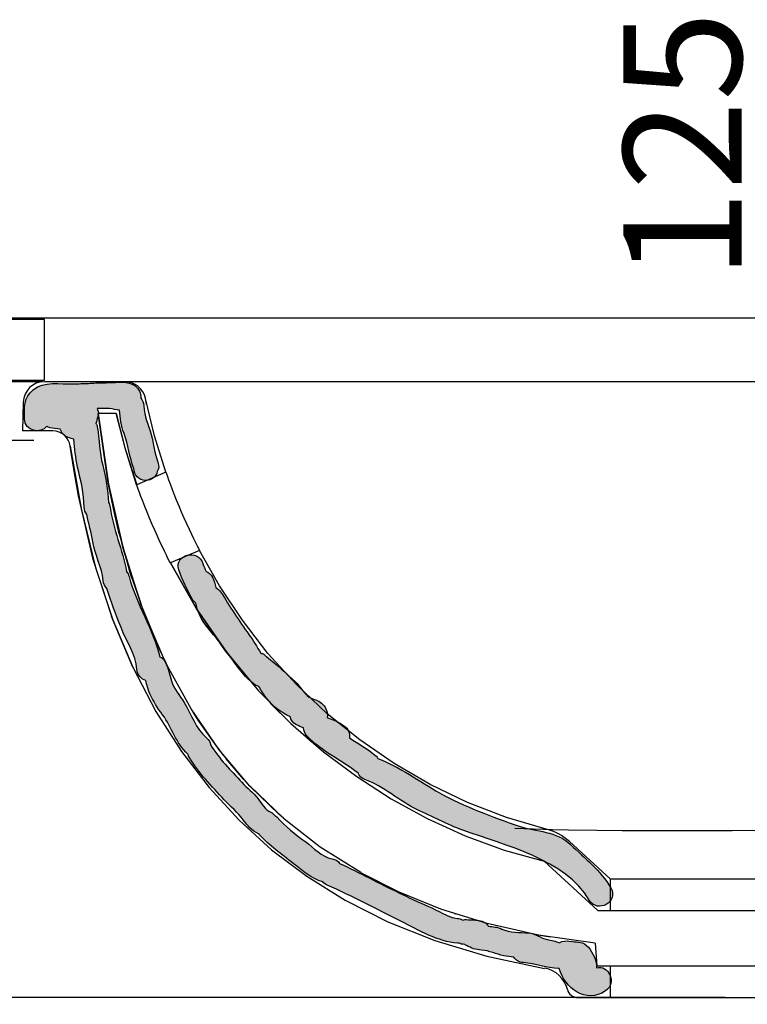
# Model space of a CAD drawing. Extents: x 55 to 160, y 106 to 200.
# Drawn here: x 139 to 149, y 185 to 199 of the extents above; entities that cross this region are included whole.
import ezdxf

# ---------------------------------------------------------------- set-up
doc = ezdxf.new("R2010")
doc.units = 0
doc.header["$MEASUREMENT"] = 0
doc.layers.add('EBENE_1', color=7, linetype='CONTINUOUS')
doc.layers.add('EBENE_3', color=7, linetype='CONTINUOUS')

# ---------------------------------------------------------------- blocks, each defined once
blk = doc.blocks.new('BLOCK_2')
at = {"layer": 'EBENE_1'}
h = blk.add_hatch(color=7, dxfattribs=at)
h.dxf.hatch_style = 2
edge = h.paths.add_edge_path()
edge.add_spline(control_points=[(147.183, 185.353), (147.184, 185.369), (147.189, 185.386), (147.185, 185.402), (147.161, 185.506), (147.121, 185.603), (147.04, 185.675), (146.966, 185.741), (146.896, 185.715), (146.809, 185.732), (146.809, 185.732), (146.812, 185.73), (146.812, 185.73), (146.759, 185.745), (146.701, 185.738), (146.656, 185.711), (146.602, 185.732), (146.547, 185.748), (146.483, 185.758), (146.387, 185.773), (146.315, 185.85), (146.216, 185.853), (146.092, 185.857), (145.953, 185.852), (145.839, 185.907), (145.78, 185.937), (145.713, 185.94), (145.648, 185.946), (145.62, 185.988), (145.577, 186.022), (145.515, 186.029), (145.447, 186.038), (145.38, 186.04), (145.311, 186.04), (145.3, 186.04), (145.293, 186.036), (145.283, 186.035), (145.261, 186.047), (145.236, 186.055), (145.207, 186.057), (145.077, 186.066), (144.919, 186.178), (144.798, 186.228), (144.654, 186.287), (144.515, 186.355), (144.375, 186.422), (144.092, 186.555), (143.819, 186.711), (143.534, 186.837), (143.514, 186.87), (143.48, 186.897), (143.427, 186.906), (143.278, 186.931), (143.169, 187.059), (143.052, 187.145), (142.902, 187.252), (142.766, 187.363), (142.641, 187.499), (142.634, 187.508), (142.625, 187.51), (142.617, 187.517), (142.602, 187.536), (142.582, 187.554), (142.555, 187.566), (142.475, 187.603), (142.429, 187.689), (142.377, 187.756), (142.31, 187.841), (142.219, 187.913), (142.145, 187.992), (141.986, 188.163), (141.822, 188.324), (141.7, 188.525), (141.699, 188.526), (141.699, 188.526), (141.698, 188.527), (141.694, 188.561), (141.679, 188.594), (141.644, 188.624), (141.483, 188.756), (141.434, 188.955), (141.325, 189.126), (141.26, 189.229), (141.182, 189.315), (141.144, 189.434), (141.115, 189.522), (141.099, 189.608), (141.061, 189.694), (141.041, 189.738), (141.011, 189.762), (140.977, 189.775), (140.888, 190.165), (140.644, 190.525), (140.543, 190.914), (140.535, 190.944), (140.521, 190.967), (140.505, 190.986), (140.452, 191.294), (140.313, 191.589), (140.273, 191.9), (140.27, 191.925), (140.262, 191.947), (140.251, 191.967), (140.241, 192.146), (140.215, 192.322), (140.168, 192.496), (140.119, 192.679), (140.123, 192.857), (140.091, 193.042), (140.088, 193.062), (140.079, 193.077), (140.072, 193.092), (140.078, 193.122), (140.086, 193.153), (140.096, 193.184), (140.112, 193.228), (140.107, 193.268), (140.09, 193.302), (140.123, 193.302), (140.156, 193.3), (140.189, 193.302), (140.211, 193.304), (140.238, 193.304), (140.265, 193.304), (140.311, 193.293), (140.359, 193.285), (140.406, 193.279), (140.414, 193.166), (140.428, 193.056), (140.47, 192.949), (140.534, 192.785), (140.546, 192.613), (140.61, 192.45), (140.61, 192.45), (140.61, 192.449), (140.611, 192.449), (140.615, 192.363), (140.67, 192.28), (140.781, 192.28), (140.872, 192.28), (140.925, 192.338), (140.943, 192.406), (140.966, 192.441), (140.972, 192.486), (140.951, 192.54), (140.902, 192.667), (140.893, 192.801), (140.856, 192.932), (140.816, 193.079), (140.759, 193.187), (140.753, 193.344), (140.751, 193.39), (140.733, 193.424), (140.708, 193.452), (140.708, 193.485), (140.702, 193.52), (140.689, 193.55), (140.632, 193.683), (140.47, 193.683), (140.348, 193.674), (140.29, 193.67), (140.231, 193.671), (140.173, 193.668), (140.104, 193.669), (140.033, 193.665), (139.964, 193.66), (139.893, 193.659), (139.822, 193.654), (139.75, 193.653), (139.57, 193.649), (139.331, 193.693), (139.18, 193.57), (139.048, 193.463), (139.051, 193.313), (139.055, 193.157), (139.06, 192.974), (139.285, 192.94), (139.372, 193.051), (139.386, 193.042), (139.401, 193.033), (139.418, 193.03), (139.462, 193.022), (139.513, 193.014), (139.565, 193.008), (139.58, 192.958), (139.615, 192.913), (139.678, 192.892), (139.704, 192.883), (139.732, 192.874), (139.759, 192.866), (139.774, 192.734), (139.777, 192.604), (139.811, 192.469), (139.858, 192.279), (139.899, 192.097), (139.904, 191.9), (139.905, 191.858), (139.921, 191.826), (139.941, 191.799), (139.968, 191.669), (140.005, 191.541), (140.026, 191.409), (140.055, 191.22), (140.159, 191.049), (140.174, 190.858), (140.178, 190.809), (140.199, 190.773), (140.227, 190.745), (140.283, 190.556), (140.355, 190.374), (140.428, 190.19), (140.506, 189.994), (140.635, 189.811), (140.654, 189.596), (140.661, 189.512), (140.715, 189.459), (140.779, 189.437), (140.796, 189.374), (140.81, 189.31), (140.837, 189.25), (140.885, 189.141), (140.947, 189.047), (141.018, 188.952), (141.158, 188.767), (141.202, 188.548), (141.379, 188.391), (141.384, 188.378), (141.385, 188.365), (141.394, 188.351), (141.531, 188.123), (141.715, 187.937), (141.895, 187.742), (141.984, 187.647), (142.087, 187.562), (142.164, 187.458), (142.225, 187.377), (142.286, 187.303), (142.38, 187.26), (142.383, 187.258), (142.385, 187.259), (142.387, 187.258), (142.389, 187.255), (142.39, 187.252), (142.392, 187.25), (142.539, 187.088), (142.707, 186.971), (142.876, 186.838), (143.005, 186.736), (143.133, 186.621), (143.294, 186.578), (143.309, 186.56), (143.328, 186.544), (143.356, 186.532), (143.712, 186.375), (144.062, 186.185), (144.413, 186.013), (144.652, 185.894), (144.938, 185.724), (145.207, 185.704), (145.216, 185.704), (145.222, 185.707), (145.231, 185.707), (145.254, 185.696), (145.28, 185.688), (145.311, 185.688), (145.313, 185.688), (145.314, 185.688), (145.315, 185.688), (145.323, 185.683), (145.326, 185.676), (145.335, 185.672), (145.405, 185.636), (145.468, 185.611), (145.548, 185.607), (145.663, 185.601), (145.756, 185.547), (145.868, 185.528), (145.913, 185.52), (145.961, 185.514), (146.009, 185.507), (146.037, 185.465), (146.081, 185.433), (146.144, 185.429), (146.317, 185.416), (146.476, 185.349), (146.651, 185.346), (146.651, 185.346), (146.652, 185.346), (146.653, 185.346), (146.739, 185.065), (147.03, 184.837), (147.311, 185.027), (147.483, 185.144), (147.351, 185.408), (147.183, 185.353)], knot_values=[0, 0, 0, 0, 0.352778, 0.352778, 0.352778, 0.705556, 0.705556, 0.705556, 1.058334, 1.058334, 1.058334, 1.411112, 1.411112, 1.411112, 1.76389, 1.76389, 1.76389, 2.116668, 2.116668, 2.116668, 2.469446, 2.469446, 2.469446, 2.822224, 2.822224, 2.822224, 3.175002, 3.175002, 3.175002, 3.52778, 3.52778, 3.52778, 3.880558, 3.880558, 3.880558, 4.233336, 4.233336, 4.233336, 4.586114, 4.586114, 4.586114, 4.938892, 4.938892, 4.938892, 5.29167, 5.29167, 5.29167, 5.644448, 5.644448, 5.644448, 5.997226, 5.997226, 5.997226, 6.350004, 6.350004, 6.350004, 6.702782, 6.702782, 6.702782, 7.05556, 7.05556, 7.05556, 7.408338, 7.408338, 7.408338, 7.761116, 7.761116, 7.761116, 8.113894, 8.113894, 8.113894, 8.466672, 8.466672, 8.466672, 8.81945, 8.81945, 8.81945, 9.172228, 9.172228, 9.172228, 9.525006, 9.525006, 9.525006, 9.877784, 9.877784, 9.877784, 10.230562, 10.230562, 10.230562, 10.58334, 10.58334, 10.58334, 10.936118, 10.936118, 10.936118, 11.288896, 11.288896, 11.288896, 11.641674, 11.641674, 11.641674, 11.994452, 11.994452, 11.994452, 12.34723, 12.34723, 12.34723, 12.700008, 12.700008, 12.700008, 13.052786, 13.052786, 13.052786, 13.405564, 13.405564, 13.405564, 13.758342, 13.758342, 13.758342, 14.11112, 14.11112, 14.11112, 14.463898, 14.463898, 14.463898, 14.816676, 14.816676, 14.816676, 15.169454, 15.169454, 15.169454, 15.522232, 15.522232, 15.522232, 15.87501, 15.87501, 15.87501, 16.227788, 16.227788, 16.227788, 16.580566, 16.580566, 16.580566, 16.933344, 16.933344, 16.933344, 17.286123, 17.286123, 17.286123, 17.638901, 17.638901, 17.638901, 17.991679, 17.991679, 17.991679, 18.344457, 18.344457, 18.344457, 18.697235, 18.697235, 18.697235, 19.050013, 19.050013, 19.050013, 19.402791, 19.402791, 19.402791, 19.755569, 19.755569, 19.755569, 20.108347, 20.108347, 20.108347, 20.461125, 20.461125, 20.461125, 20.813903, 20.813903, 20.813903, 21.166681, 21.166681, 21.166681, 21.519459, 21.519459, 21.519459, 21.872237, 21.872237, 21.872237, 22.225015, 22.225015, 22.225015, 22.577793, 22.577793, 22.577793, 22.930571, 22.930571, 22.930571, 23.283349, 23.283349, 23.283349, 23.636127, 23.636127, 23.636127, 23.988905, 23.988905, 23.988905, 24.341683, 24.341683, 24.341683, 24.694461, 24.694461, 24.694461, 25.047239, 25.047239, 25.047239, 25.400017, 25.400017, 25.400017, 25.752795, 25.752795, 25.752795, 26.105573, 26.105573, 26.105573, 26.458351, 26.458351, 26.458351, 26.811129, 26.811129, 26.811129, 27.163907, 27.163907, 27.163907, 27.516685, 27.516685, 27.516685, 27.869463, 27.869463, 27.869463, 28.222241, 28.222241, 28.222241, 28.575019, 28.575019, 28.575019, 28.927797, 28.927797, 28.927797, 29.280575, 29.280575, 29.280575, 29.633353, 29.633353, 29.633353, 29.986131, 29.986131, 29.986131, 30.338909, 30.338909, 30.338909, 30.691687, 30.691687, 30.691687, 31.044465, 31.044465, 31.044465, 31.397243, 31.397243, 31.397243, 31.750021, 31.750021, 31.750021, 32.102799, 32.102799, 32.102799, 32.455577, 32.455577, 32.455577, 32.808355, 32.808355, 32.808355, 33.161133, 33.161133, 33.161133, 33.513911, 33.513911, 33.513911, 33.866689, 33.866689, 33.866689, 34.219467, 34.219467, 34.219467, 34.572245, 34.572245, 34.572245, 34.572245], degree=3, periodic=0)
edge.add_line((147.183, 185.353), (147.183, 185.353))
h = blk.add_hatch(color=7, dxfattribs=at)
h.dxf.hatch_style = 2
edge = h.paths.add_edge_path()
edge.add_spline(control_points=[(147.388, 186.491), (147.243, 186.739), (147.019, 186.909), (146.815, 187.108), (146.617, 187.302), (146.332, 187.284), (146.084, 187.369), (145.713, 187.496), (145.296, 187.649), (144.955, 187.841), (144.67, 188.001), (144.385, 188.212), (144.079, 188.331), (144.07, 188.344), (144.062, 188.358), (144.047, 188.37), (143.929, 188.464), (143.799, 188.541), (143.672, 188.623), (143.679, 188.685), (143.66, 188.751), (143.596, 188.796), (143.522, 188.848), (143.442, 188.884), (143.359, 188.911), (143.367, 188.977), (143.346, 189.049), (143.292, 189.103), (143.248, 189.147), (143.187, 189.166), (143.13, 189.185), (143.06, 189.209), (142.962, 189.365), (142.908, 189.418), (142.779, 189.541), (142.641, 189.665), (142.499, 189.775), (142.496, 189.777), (142.495, 189.779), (142.493, 189.781), (142.492, 189.781), (142.492, 189.78), (142.492, 189.78), (142.479, 189.79), (142.468, 189.801), (142.455, 189.81), (142.443, 189.819), (142.429, 189.822), (142.416, 189.827), (142.359, 189.917), (142.304, 190.011), (142.246, 190.091), (142.104, 190.286), (141.973, 190.493), (141.843, 190.697), (141.825, 190.726), (141.801, 190.745), (141.777, 190.758), (141.765, 190.811), (141.751, 190.863), (141.727, 190.907), (141.704, 190.949), (141.672, 190.975), (141.637, 190.987), (141.621, 191.024), (141.603, 191.06), (141.59, 191.101), (141.522, 191.318), (141.181, 191.229), (141.25, 191.012), (141.296, 190.862), (141.364, 190.744), (141.432, 190.606), (141.446, 190.577), (141.466, 190.558), (141.488, 190.544), (141.503, 190.486), (141.518, 190.428), (141.542, 190.374), (141.601, 190.245), (141.723, 190.11), (141.815, 190), (141.98, 189.804), (142.101, 189.562), (142.304, 189.394), (142.33, 189.372), (142.357, 189.361), (142.385, 189.355), (142.42, 189.297), (142.454, 189.237), (142.496, 189.185), (142.592, 189.067), (142.7, 188.984), (142.834, 188.922), (142.84, 188.878), (142.866, 188.836), (142.92, 188.808), (142.95, 188.793), (142.985, 188.778), (143.02, 188.766), (143.021, 188.727), (143.036, 188.686), (143.07, 188.65), (143.279, 188.426), (143.56, 188.309), (143.796, 188.121), (143.815, 188.079), (143.85, 188.043), (143.905, 188.025), (144.152, 187.945), (144.388, 187.717), (144.629, 187.607), (144.85, 187.505), (145.056, 187.394), (145.286, 187.31), (145.887, 187.093), (146.74, 186.898), (147.082, 186.317), (147.197, 186.121), (147.504, 186.295), (147.388, 186.491)], knot_values=[0, 0, 0, 0, 0.352778, 0.352778, 0.352778, 0.705556, 0.705556, 0.705556, 1.058334, 1.058334, 1.058334, 1.411112, 1.411112, 1.411112, 1.76389, 1.76389, 1.76389, 2.116668, 2.116668, 2.116668, 2.469446, 2.469446, 2.469446, 2.822224, 2.822224, 2.822224, 3.175002, 3.175002, 3.175002, 3.52778, 3.52778, 3.52778, 3.880558, 3.880558, 3.880558, 4.233336, 4.233336, 4.233336, 4.586114, 4.586114, 4.586114, 4.938892, 4.938892, 4.938892, 5.29167, 5.29167, 5.29167, 5.644448, 5.644448, 5.644448, 5.997226, 5.997226, 5.997226, 6.350004, 6.350004, 6.350004, 6.702782, 6.702782, 6.702782, 7.05556, 7.05556, 7.05556, 7.408338, 7.408338, 7.408338, 7.761116, 7.761116, 7.761116, 8.113894, 8.113894, 8.113894, 8.466672, 8.466672, 8.466672, 8.81945, 8.81945, 8.81945, 9.172228, 9.172228, 9.172228, 9.525006, 9.525006, 9.525006, 9.877784, 9.877784, 9.877784, 10.230562, 10.230562, 10.230562, 10.58334, 10.58334, 10.58334, 10.936118, 10.936118, 10.936118, 11.288896, 11.288896, 11.288896, 11.641674, 11.641674, 11.641674, 11.994452, 11.994452, 11.994452, 12.34723, 12.34723, 12.34723, 12.700008, 12.700008, 12.700008, 13.052786, 13.052786, 13.052786, 13.405564, 13.405564, 13.405564, 13.758342, 13.758342, 13.758342, 14.11112, 14.11112, 14.11112, 14.11112], degree=3, periodic=0)
edge.add_line((147.388, 186.491), (147.388, 186.491))
at = {"layer": 'EBENE_1', "color": 7}
for points in [[(157.718, 193.684), (139.338, 193.684)], [(139.038, 193.392), (139.028, 192.984)], [(140.902, 192.917), (140.774, 193.445)], [(140.792, 193.36), (140.779, 193.423), (140.774, 193.445)], [(140.359, 193.234), (140.102, 193.234)], [(140.464, 191.294), (140.247, 192.245), (140.103, 193.234)], [(140.461, 191.313), (140.254, 192.228), (140.107, 193.234)], [(140.359, 193.234), (140.487, 192.73)], [(140.489, 192.724), (140.36, 193.234)], [(139.459, 192.984), (139.028, 192.984)], [(141.064, 192.399), (140.902, 192.917)], [(139.706, 192.769), (139.86, 191.88)], [(139.808, 192.142), (139.761, 192.411), (139.706, 192.768)], [(140.487, 192.73), (140.65, 192.22)], [(140.649, 192.22), (140.489, 192.725)], [(141.064, 192.399), (140.65, 192.22)], [(141.064, 192.399), (141.067, 192.391), (141.086, 192.336)], [(141.086, 192.337), (141.103, 192.29), (141.124, 192.232), (141.15, 192.165), (141.18, 192.089), (141.212, 192.007), (141.247, 191.922), (141.284, 191.834)], [(139.823, 192.062), (139.808, 192.142)], [(140.336, 191.817), (140.255, 192.198)], [(140.672, 192.157), (140.652, 192.213), (140.65, 192.22)], [(140.871, 191.656), (140.834, 191.744), (140.799, 191.829), (140.767, 191.91), (140.737, 191.985), (140.711, 192.053), (140.689, 192.111), (140.672, 192.157)], [(140.034, 191.158), (139.823, 192.062)], [(139.86, 191.88), (140.066, 191.046)], [(140.403, 191.523), (140.334, 191.817)], [(141.284, 191.835), (141.321, 191.751), (141.359, 191.667), (141.396, 191.587), (141.428, 191.518), (141.458, 191.457), (141.485, 191.401), (141.51, 191.353), (141.527, 191.317), (141.543, 191.287)], [(141.129, 191.109), (141.114, 191.139), (141.095, 191.174), (141.073, 191.22), (141.046, 191.276), (141.016, 191.339), (140.981, 191.41), (140.945, 191.489), (140.909, 191.572), (140.872, 191.657)], [(140.574, 190.921), (140.404, 191.523)], [(140.551, 190.996), (140.427, 191.455)], [(140.715, 190.513), (140.461, 191.314)], [(140.741, 190.438), (140.464, 191.294)], [(141.543, 191.287), (141.129, 191.109)], [(146.47, 187.326), (145.904, 187.492), (145.353, 187.705), (144.821, 187.962), (144.309, 188.259), (143.822, 188.593), (143.357, 188.966), (142.919, 189.379), (142.515, 189.824), (142.152, 190.294), (141.828, 190.782), (141.543, 191.287)], [(140.295, 190.348), (140.034, 191.158)], [(140.066, 191.046), (140.312, 190.298), (140.594, 189.629)], [(140.687, 190.606), (140.55, 190.996)], [(141.129, 191.109), (141.508, 190.444)], [(141.908, 189.866), (141.496, 190.464), (141.129, 191.109)], [(140.988, 189.856), (140.715, 190.513)], [(141.062, 189.692), (140.741, 190.438)], [(141.508, 190.444), (141.932, 189.834)], [(140.594, 189.629), (140.294, 190.348)], [(140.91, 190.021), (140.838, 190.192)], [(140.91, 190.021), (140.908, 190.025)], [(141.127, 189.564), (140.91, 190.021)], [(142.166, 189.541), (141.908, 189.866)], [(141.932, 189.834), (142.381, 189.293)], [(140.594, 189.629), (140.923, 188.997), (141.285, 188.429), (141.678, 187.916), (142.105, 187.453), (142.567, 187.034), (143.068, 186.656), (143.612, 186.317)], [(141.424, 189.035), (141.062, 189.692)], [(142.381, 189.293), (142.84, 188.827)], [(141.822, 188.455), (141.424, 189.036)], [(142.848, 188.819), (142.545, 189.118)], [(141.778, 188.514), (141.526, 188.875), (141.446, 189)], [(142.84, 188.827), (143.304, 188.424), (143.777, 188.072), (144.265, 187.758), (144.779, 187.478), (145.317, 187.232), (145.873, 187.028)], [(143.144, 188.557), (142.848, 188.819)], [(141.883, 188.377), (141.778, 188.514)], [(142.259, 187.939), (141.822, 188.455)], [(142.175, 188.032), (141.883, 188.378)], [(142.175, 188.032), (141.924, 188.325)], [(142.269, 187.929), (142.174, 188.032)], [(142.737, 187.48), (142.26, 187.94)], [(142.671, 187.538), (142.269, 187.929)], [(142.736, 187.481), (142.671, 187.538)], [(142.687, 187.523), (142.671, 187.538)], [(143.259, 187.07), (142.737, 187.479)], [(146.023, 187.342), (146.557, 187.323)], [(146.47, 187.326), (146.481, 187.326)], [(146.556, 187.323), (146.787, 187.318), (147.19, 187.312), (147.549, 187.309), (148.048, 187.307), (148.598, 187.307), (149.113, 187.308), (149.516, 187.31), (149.808, 187.312), (150.171, 187.317)], [(143.835, 186.708), (143.259, 187.07)], [(147.378, 186.62), (146.799, 187.15)], [(145.872, 187.028), (146.438, 186.871)], [(146.438, 186.871), (146.404, 186.879)], [(146.438, 186.871), (147.204, 186.17)], [(144.378, 186.432), (143.835, 186.707)], [(143.841, 186.704), (143.835, 186.707)], [(147.378, 186.62), (147.378, 186.17)], [(147.378, 186.62), (149.679, 186.62)], [(145.631, 185.985), (144.973, 186.19), (144.378, 186.432)], [(143.611, 186.317), (144.219, 186.01), (144.887, 185.744), (145.625, 185.521), (146.447, 185.348)], [(145.18, 186.12), (145.171, 186.123)], [(147.203, 186.17), (149.854, 186.17)], [(146.362, 185.82), (145.631, 185.986)], [(147.163, 185.705), (146.362, 185.82)], [(146.526, 185.792), (146.496, 185.797), (146.382, 185.817), (146.364, 185.82)], [(147.163, 185.705), (147.19, 185.384)], [(147.19, 185.384), (149.866, 185.384)], [(147.378, 185.384), (147.378, 184.934)], [(146.448, 185.348), (146.448, 185.348)], [(146.915, 184.934), (150.141, 184.934)]]:
    blk.add_lwpolyline(points, dxfattribs=at)
for points in [[(139.339, 193.684), (139.176, 193.684), (139.043, 193.555), (139.039, 193.392)], [(140.774, 193.445), (140.745, 193.585), (140.623, 193.684), (140.48, 193.684)], [(139.706, 192.769), (139.69, 192.892), (139.583, 192.984), (139.459, 192.984)], [(146.8, 187.15), (146.706, 187.236), (146.594, 187.296), (146.47, 187.326)], [(146.77, 185.049), (146.732, 185.204), (146.605, 185.322), (146.448, 185.349)], [(146.77, 185.049), (146.786, 184.981), (146.847, 184.934), (146.915, 184.934)]]:
    blk.add_open_spline(points, degree=3, dxfattribs=at)
at = {"layer": 'EBENE_1'}
for points, knots in [([(147.183, 185.353), (147.184, 185.369), (147.189, 185.386), (147.185, 185.402), (147.161, 185.506), (147.121, 185.603), (147.04, 185.675), (146.966, 185.741), (146.896, 185.715), (146.809, 185.732), (146.809, 185.732), (146.812, 185.73), (146.812, 185.73), (146.759, 185.745), (146.701, 185.738), (146.656, 185.711), (146.602, 185.732), (146.547, 185.748), (146.483, 185.758), (146.387, 185.773), (146.315, 185.85), (146.216, 185.853), (146.092, 185.857), (145.953, 185.852), (145.839, 185.907), (145.78, 185.937), (145.713, 185.94), (145.648, 185.946), (145.62, 185.988), (145.577, 186.022), (145.515, 186.029), (145.447, 186.038), (145.38, 186.04), (145.311, 186.04), (145.3, 186.04), (145.293, 186.036), (145.283, 186.035), (145.261, 186.047), (145.236, 186.055), (145.207, 186.057), (145.077, 186.066), (144.919, 186.178), (144.798, 186.228), (144.654, 186.287), (144.515, 186.355), (144.375, 186.422), (144.092, 186.555), (143.819, 186.711), (143.534, 186.837), (143.514, 186.87), (143.48, 186.897), (143.427, 186.906), (143.278, 186.931), (143.169, 187.059), (143.052, 187.145), (142.902, 187.252), (142.766, 187.363), (142.641, 187.499), (142.634, 187.508), (142.625, 187.51), (142.617, 187.517), (142.602, 187.536), (142.582, 187.554), (142.555, 187.566), (142.475, 187.603), (142.429, 187.689), (142.377, 187.756), (142.31, 187.841), (142.219, 187.913), (142.145, 187.992), (141.986, 188.163), (141.822, 188.324), (141.7, 188.525), (141.699, 188.526), (141.699, 188.526), (141.698, 188.527), (141.694, 188.561), (141.679, 188.594), (141.644, 188.624), (141.483, 188.756), (141.434, 188.955), (141.325, 189.126), (141.26, 189.229), (141.182, 189.315), (141.144, 189.434), (141.115, 189.522), (141.099, 189.608), (141.061, 189.694), (141.041, 189.738), (141.011, 189.762), (140.977, 189.775), (140.888, 190.165), (140.644, 190.525), (140.543, 190.914), (140.535, 190.944), (140.521, 190.967), (140.505, 190.986), (140.452, 191.294), (140.313, 191.589), (140.273, 191.9), (140.27, 191.925), (140.262, 191.947), (140.251, 191.967), (140.241, 192.146), (140.215, 192.322), (140.168, 192.496), (140.119, 192.679), (140.123, 192.857), (140.091, 193.042), (140.088, 193.062), (140.079, 193.077), (140.072, 193.092), (140.078, 193.122), (140.086, 193.153), (140.096, 193.184), (140.112, 193.228), (140.107, 193.268), (140.09, 193.302), (140.123, 193.302), (140.156, 193.3), (140.189, 193.302), (140.211, 193.304), (140.238, 193.304), (140.265, 193.304), (140.311, 193.293), (140.359, 193.285), (140.406, 193.279), (140.414, 193.166), (140.428, 193.056), (140.47, 192.949), (140.534, 192.785), (140.546, 192.613), (140.61, 192.45), (140.61, 192.45), (140.61, 192.449), (140.611, 192.449), (140.615, 192.363), (140.67, 192.28), (140.781, 192.28), (140.872, 192.28), (140.925, 192.338), (140.943, 192.406), (140.966, 192.441), (140.972, 192.486), (140.951, 192.54), (140.902, 192.667), (140.893, 192.801), (140.856, 192.932), (140.816, 193.079), (140.759, 193.187), (140.753, 193.344), (140.751, 193.39), (140.733, 193.424), (140.708, 193.452), (140.708, 193.485), (140.702, 193.52), (140.689, 193.55), (140.632, 193.683), (140.47, 193.683), (140.348, 193.674), (140.29, 193.67), (140.231, 193.671), (140.173, 193.668), (140.104, 193.669), (140.033, 193.665), (139.964, 193.66), (139.893, 193.659), (139.822, 193.654), (139.75, 193.653), (139.57, 193.649), (139.331, 193.693), (139.18, 193.57), (139.048, 193.463), (139.051, 193.313), (139.055, 193.157), (139.06, 192.974), (139.285, 192.94), (139.372, 193.051), (139.386, 193.042), (139.401, 193.033), (139.418, 193.03), (139.462, 193.022), (139.513, 193.014), (139.565, 193.008), (139.58, 192.958), (139.615, 192.913), (139.678, 192.892), (139.704, 192.883), (139.732, 192.874), (139.759, 192.866), (139.774, 192.734), (139.777, 192.604), (139.811, 192.469), (139.858, 192.279), (139.899, 192.097), (139.904, 191.9), (139.905, 191.858), (139.921, 191.826), (139.941, 191.799), (139.968, 191.669), (140.005, 191.541), (140.026, 191.409), (140.055, 191.22), (140.159, 191.049), (140.174, 190.858), (140.178, 190.809), (140.199, 190.773), (140.227, 190.745), (140.283, 190.556), (140.355, 190.374), (140.428, 190.19), (140.506, 189.994), (140.635, 189.811), (140.654, 189.596), (140.661, 189.512), (140.715, 189.459), (140.779, 189.437), (140.796, 189.374), (140.81, 189.31), (140.837, 189.25), (140.885, 189.141), (140.947, 189.047), (141.018, 188.952), (141.158, 188.767), (141.202, 188.548), (141.379, 188.391), (141.384, 188.378), (141.385, 188.365), (141.394, 188.351), (141.531, 188.123), (141.715, 187.937), (141.895, 187.742), (141.984, 187.647), (142.087, 187.562), (142.164, 187.458), (142.225, 187.377), (142.286, 187.303), (142.38, 187.26), (142.383, 187.258), (142.385, 187.259), (142.387, 187.258), (142.389, 187.255), (142.39, 187.252), (142.392, 187.25), (142.539, 187.088), (142.707, 186.971), (142.876, 186.838), (143.005, 186.736), (143.133, 186.621), (143.294, 186.578), (143.309, 186.56), (143.328, 186.544), (143.356, 186.532), (143.712, 186.375), (144.062, 186.185), (144.413, 186.013), (144.652, 185.894), (144.938, 185.724), (145.207, 185.704), (145.216, 185.704), (145.222, 185.707), (145.231, 185.707), (145.254, 185.696), (145.28, 185.688), (145.311, 185.688), (145.313, 185.688), (145.314, 185.688), (145.315, 185.688), (145.323, 185.683), (145.326, 185.676), (145.335, 185.672), (145.405, 185.636), (145.468, 185.611), (145.548, 185.607), (145.663, 185.601), (145.756, 185.547), (145.868, 185.528), (145.913, 185.52), (145.961, 185.514), (146.009, 185.507), (146.037, 185.465), (146.081, 185.433), (146.144, 185.429), (146.317, 185.416), (146.476, 185.349), (146.651, 185.346), (146.651, 185.346), (146.652, 185.346), (146.653, 185.346), (146.739, 185.065), (147.03, 184.837), (147.311, 185.027), (147.483, 185.144), (147.351, 185.408), (147.183, 185.353)], [0, 0, 0, 0, 1, 1, 1, 2, 2, 2, 3, 3, 3, 4, 4, 4, 5, 5, 5, 6, 6, 6, 7, 7, 7, 8, 8, 8, 9, 9, 9, 10, 10, 10, 11, 11, 11, 12, 12, 12, 13, 13, 13, 14, 14, 14, 15, 15, 15, 16, 16, 16, 17, 17, 17, 18, 18, 18, 19, 19, 19, 20, 20, 20, 21, 21, 21, 22, 22, 22, 23, 23, 23, 24, 24, 24, 25, 25, 25, 26, 26, 26, 27, 27, 27, 28, 28, 28, 29, 29, 29, 30, 30, 30, 31, 31, 31, 32, 32, 32, 33, 33, 33, 34, 34, 34, 35, 35, 35, 36, 36, 36, 37, 37, 37, 38, 38, 38, 39, 39, 39, 40, 40, 40, 41, 41, 41, 42, 42, 42, 43, 43, 43, 44, 44, 44, 45, 45, 45, 46, 46, 46, 47, 47, 47, 48, 48, 48, 49, 49, 49, 50, 50, 50, 51, 51, 51, 52, 52, 52, 53, 53, 53, 54, 54, 54, 55, 55, 55, 56, 56, 56, 57, 57, 57, 58, 58, 58, 59, 59, 59, 60, 60, 60, 61, 61, 61, 62, 62, 62, 63, 63, 63, 64, 64, 64, 65, 65, 65, 66, 66, 66, 67, 67, 67, 68, 68, 68, 69, 69, 69, 70, 70, 70, 71, 71, 71, 72, 72, 72, 73, 73, 73, 74, 74, 74, 75, 75, 75, 76, 76, 76, 77, 77, 77, 78, 78, 78, 79, 79, 79, 80, 80, 80, 81, 81, 81, 82, 82, 82, 83, 83, 83, 84, 84, 84, 85, 85, 85, 86, 86, 86, 87, 87, 87, 88, 88, 88, 89, 89, 89, 90, 90, 90, 91, 91, 91, 92, 92, 92, 93, 93, 93, 94, 94, 94, 95, 95, 95, 96, 96, 96, 97, 97, 97, 98, 98, 98, 98]), ([(147.388, 186.491), (147.243, 186.739), (147.019, 186.909), (146.815, 187.108), (146.617, 187.302), (146.332, 187.284), (146.084, 187.369), (145.713, 187.496), (145.296, 187.649), (144.955, 187.841), (144.67, 188.001), (144.385, 188.212), (144.079, 188.331), (144.07, 188.344), (144.062, 188.358), (144.047, 188.37), (143.929, 188.464), (143.799, 188.541), (143.672, 188.623), (143.679, 188.685), (143.66, 188.751), (143.596, 188.796), (143.522, 188.848), (143.442, 188.884), (143.359, 188.911), (143.367, 188.977), (143.346, 189.049), (143.292, 189.103), (143.248, 189.147), (143.187, 189.166), (143.13, 189.185), (143.06, 189.209), (142.962, 189.365), (142.908, 189.418), (142.779, 189.541), (142.641, 189.665), (142.499, 189.775), (142.496, 189.777), (142.495, 189.779), (142.493, 189.781), (142.492, 189.781), (142.492, 189.78), (142.492, 189.78), (142.479, 189.79), (142.468, 189.801), (142.455, 189.81), (142.443, 189.819), (142.429, 189.822), (142.416, 189.827), (142.359, 189.917), (142.304, 190.011), (142.246, 190.091), (142.104, 190.286), (141.973, 190.493), (141.843, 190.697), (141.825, 190.726), (141.801, 190.745), (141.777, 190.758), (141.765, 190.811), (141.751, 190.863), (141.727, 190.907), (141.704, 190.949), (141.672, 190.975), (141.637, 190.987), (141.621, 191.024), (141.603, 191.06), (141.59, 191.101), (141.522, 191.318), (141.181, 191.229), (141.25, 191.012), (141.296, 190.862), (141.364, 190.744), (141.432, 190.606), (141.446, 190.577), (141.466, 190.558), (141.488, 190.544), (141.503, 190.486), (141.518, 190.428), (141.542, 190.374), (141.601, 190.245), (141.723, 190.11), (141.815, 190), (141.98, 189.804), (142.101, 189.562), (142.304, 189.394), (142.33, 189.372), (142.357, 189.361), (142.385, 189.355), (142.42, 189.297), (142.454, 189.237), (142.496, 189.185), (142.592, 189.067), (142.7, 188.984), (142.834, 188.922), (142.84, 188.878), (142.866, 188.836), (142.92, 188.808), (142.95, 188.793), (142.985, 188.778), (143.02, 188.766), (143.021, 188.727), (143.036, 188.686), (143.07, 188.65), (143.279, 188.426), (143.56, 188.309), (143.796, 188.121), (143.815, 188.079), (143.85, 188.043), (143.905, 188.025), (144.152, 187.945), (144.388, 187.717), (144.629, 187.607), (144.85, 187.505), (145.056, 187.394), (145.286, 187.31), (145.887, 187.093), (146.74, 186.898), (147.082, 186.317), (147.197, 186.121), (147.504, 186.295), (147.388, 186.491)], [0, 0, 0, 0, 1, 1, 1, 2, 2, 2, 3, 3, 3, 4, 4, 4, 5, 5, 5, 6, 6, 6, 7, 7, 7, 8, 8, 8, 9, 9, 9, 10, 10, 10, 11, 11, 11, 12, 12, 12, 13, 13, 13, 14, 14, 14, 15, 15, 15, 16, 16, 16, 17, 17, 17, 18, 18, 18, 19, 19, 19, 20, 20, 20, 21, 21, 21, 22, 22, 22, 23, 23, 23, 24, 24, 24, 25, 25, 25, 26, 26, 26, 27, 27, 27, 28, 28, 28, 29, 29, 29, 30, 30, 30, 31, 31, 31, 32, 32, 32, 33, 33, 33, 34, 34, 34, 35, 35, 35, 36, 36, 36, 37, 37, 37, 38, 38, 38, 39, 39, 39, 40, 40, 40, 40])]:
    blk.add_open_spline(points, degree=3, knots=knots, dxfattribs=at)
blk = doc.blocks.new('BLOCK_9')
at = {"layer": 'EBENE_1', "color": 7}
for points in [[(139.313, 193.682), (128.497, 193.682)], [(149.014, 184.934), (128.497, 184.934)]]:
    blk.add_lwpolyline(points, dxfattribs=at)
blk = doc.blocks.new('BLOCK_10')
at = {"layer": 'EBENE_3', "color": 7}
blk.add_lwpolyline([(139.341, 194.567), (136.036, 194.567), (136.036, 193.705), (139.341, 193.705), (139.341, 194.567)], dxfattribs=at)
at = {"layer": 'EBENE_3', "color": 158}
blk.add_lwpolyline([(159.329, 194.585), (136.046, 194.585)], dxfattribs=at)

msp = doc.modelspace()

# ---------------------------------------------------------------- linework, layer by layer
at = {"layer": 'EBENE_1', "color": 158}
msp.add_lwpolyline([(139.191, 192.85), (132.303, 192.85)], dxfattribs=at)

# ---------------------------------------------------------------- block references
at = {"layer": 'EBENE_1'}
for name in ['BLOCK_2', 'BLOCK_9']:
    msp.add_blockref(name, (0, 0), dxfattribs=at)
at = {"layer": 'EBENE_3'}
msp.add_blockref('BLOCK_10', (0, 0), dxfattribs=at)

# ---------------------------------------------------------------- texts
at = {"layer": 'EBENE_1', "color": 7, "insert": (149.245, 195.135), "char_height": 1.67922, "attachment_point": 7, "rotation": 90}
msp.add_mtext('\\fArial|b0|i0|c0|p34;\\W1;125', dxfattribs=at)

doc.saveas('drawing.dxf')
